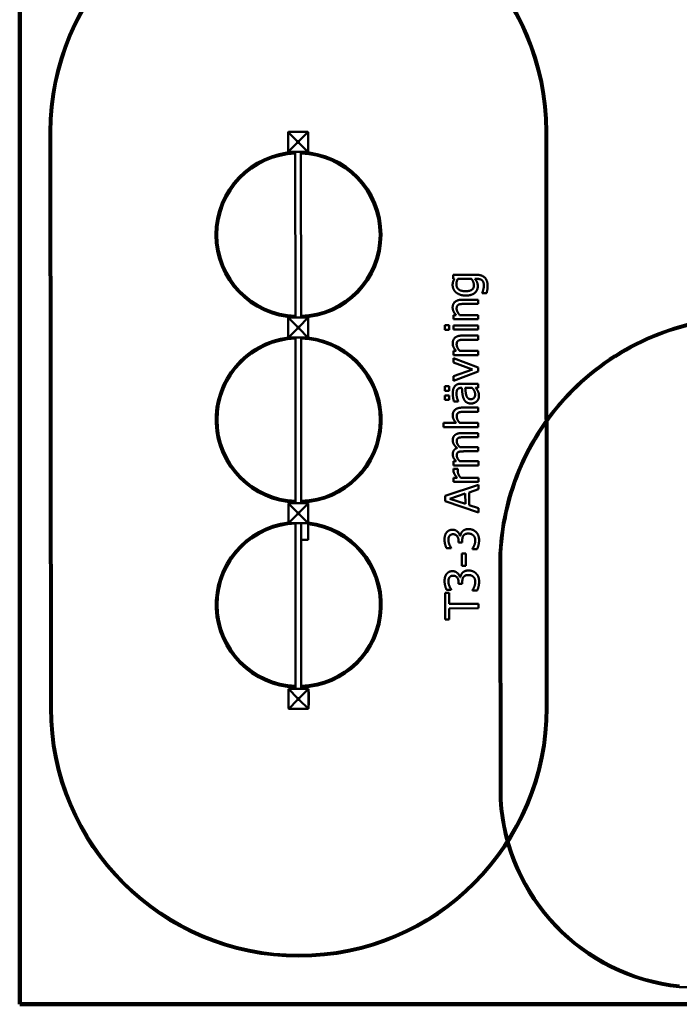
# Model space of a CAD drawing. Units: millimetres. Extents: x 1021 to 20409, y 901 to 16969.
# Drawn here: x 4751 to 8728, y 1513 to 7453 of the extents above; entities that cross this region are included whole.
import ezdxf

# ---------------------------------------------------------------- set-up
doc = ezdxf.new("R2010")
doc.units = ezdxf.units.MM
doc.header["$LTSCALE"] = 50
doc.layers.add('Visible (ISO)', color=7, linetype='Continuous', lineweight=50)
doc.layers.add('Visible Narrow (ISO)', color=7, linetype='Continuous', lineweight=35)

msp = doc.modelspace()

# ---------------------------------------------------------------- linework, layer by layer
at = {"layer": 'Visible (ISO)', "color": 11, "lineweight": 100, "true_color": 0xff8040}
for p, q in [((4750.5, 1513.1), (4750.5, 16513.1)), ((19750.5, 1513.1), (4750.5, 1513.1))]:
    msp.add_line(p, q, dxfattribs=at)
at = {"layer": 'Visible (ISO)', "color": 3, "true_color": 0x00ff00}
for p, q in [((4933.7, 3299.9), (4931.2, 6775.9)), ((4943.7, 3299.9), (4941.2, 6775.9)), ((7921.2, 6778.1), (7923.7, 3302.1)), ((7931.2, 6778.1), (7933.7, 3302.1)), ((7646.3, 2746.8), (7643.2, 4158.6)), ((7656.3, 2747.1), (7653.2, 4158.6)), ((12853, 1624.8), (8728.3, 1615.9))]:
    msp.add_line(p, q, dxfattribs=at)
at = {"layer": 'Visible (ISO)'}
for p, q in [((6369.2, 6773.6), (6370.2, 6774.6)), ((6369.2, 6773.6), (6369.2, 6657.6)), ((6370.2, 6774.6), (6371.2, 6775.6)), ((6370.2, 6774.6), (6424.2, 6720.7)), ((6487.2, 6775.7), (6371.2, 6775.6)), ((6488.2, 6774.7), (6434.2, 6720.7)), ((6487.2, 6775.7), (6488.2, 6774.7)), ((6488.2, 6774.7), (6489.2, 6773.7)), ((6489.2, 6657.7), (6489.2, 6773.7)), ((6424.2, 6710.7), (6424.2, 6720.7)), ((6424.2, 6720.7), (6434.2, 6720.7)), ((6434.2, 6720.7), (6434.2, 6710.7)), ((6370.2, 6656.6), (6369.2, 6657.6)), ((6424.2, 6710.7), (6370.2, 6656.6)), ((6371.2, 6655.6), (6370.2, 6656.6)), ((6371.2, 6655.6), (6487.2, 6655.7)), ((6412.2, 6655.6), (6413, 5655.6)), ((6434.2, 6710.7), (6424.2, 6710.7)), ((6434.2, 6710.7), (6488.2, 6656.7)), ((6446.2, 6655.7), (6447, 5655.7)), ((6488.2, 6656.7), (6487.2, 6655.7)), ((6489.2, 6657.7), (6488.2, 6656.7)), ((7498.4, 5914.7), (7365.5, 5914.6)), ((7365.5, 5914.6), (7365.5, 5890.7)), ((7365.5, 5890.7), (7371.8, 5889.3)), ((7392.4, 5889.3), (7474.9, 5889.4)), ((7495.7, 5889.4), (7508.8, 5889.4)), ((7515.7, 5763.8), (7418.3, 5763.7)), ((7515.7, 5738.5), (7515.7, 5763.8)), ((7539.6, 5804.6), (7539.6, 5803.3)), ((7539.6, 5803.3), (7565.9, 5803.4)), ((7430.1, 5738.4), (7515.7, 5738.5)), ((6370, 5653.6), (6371, 5654.6)), ((6370, 5653.6), (6370.1, 5537.6)), ((6371, 5654.6), (6372, 5655.6)), ((6371, 5654.6), (6425, 5600.7)), ((6488, 5655.7), (6372, 5655.6)), ((6489, 5654.7), (6435, 5600.7)), ((6488, 5655.7), (6489, 5654.7)), ((6489, 5654.7), (6490, 5653.7)), ((6490.1, 5537.7), (6490, 5653.7)), ((7365.7, 5671.1), (7365.7, 5645.8)), ((7382.4, 5671.1), (7365.7, 5671.1)), ((7365.7, 5645.8), (7515.8, 5645.9)), ((7515.8, 5671.2), (7403.6, 5671.2)), ((7515.8, 5645.9), (7515.8, 5671.2)), ((6425, 5590.7), (6371.1, 5536.6)), ((6425, 5590.7), (6425, 5600.7)), ((6425, 5600.7), (6435, 5600.7)), ((6435, 5590.7), (6425, 5590.7)), ((6435, 5600.7), (6435, 5590.7)), ((6435, 5590.7), (6489.1, 5536.7)), ((7314.5, 5610.5), (7314.5, 5581.8)), ((7340.8, 5610.5), (7314.5, 5610.5)), ((7340.8, 5581.8), (7340.8, 5610.5)), ((7515.8, 5608.8), (7365.7, 5608.7)), ((7365.7, 5608.7), (7365.7, 5583.4)), ((7515.8, 5583.5), (7515.8, 5608.8)), ((6371.1, 5536.6), (6370.1, 5537.6)), ((6372.1, 5535.6), (6371.1, 5536.6)), ((6372.1, 5535.6), (6488.1, 5535.7)), ((6413.1, 5535.6), (6413.8, 4535.6)), ((6447.1, 5535.7), (6447.8, 4535.7)), ((6489.1, 5536.7), (6488.1, 5535.7)), ((6490.1, 5537.7), (6489.1, 5536.7)), ((7314.5, 5581.8), (7340.8, 5581.8)), ((7365.7, 5583.4), (7515.8, 5583.5)), ((7515.8, 5547.6), (7418.4, 5547.5)), ((7515.9, 5522.3), (7515.8, 5547.6)), ((7430.3, 5522.2), (7515.9, 5522.3)), ((7365.8, 5454.9), (7365.8, 5429.6)), ((7382.5, 5454.9), (7365.8, 5454.9)), ((7365.8, 5429.6), (7515.9, 5429.7)), ((7365.9, 5410.5), (7365.9, 5384.3)), ((7516, 5354.1), (7365.9, 5410.5)), ((7515.9, 5455), (7403.8, 5454.9)), ((7515.9, 5429.7), (7515.9, 5455)), ((7365.9, 5384.3), (7481.5, 5343.7)), ((7516, 5331.4), (7516, 5354.1)), ((7481.5, 5343.7), (7365.9, 5302.6)), ((7365.9, 5302.6), (7366, 5275.2)), ((7366, 5275.2), (7516, 5331.4)), ((7314.6, 5241.9), (7314.6, 5214.8)), ((7340.9, 5241.9), (7314.6, 5241.9)), ((7340.9, 5214.9), (7340.9, 5241.9)), ((7412.5, 5231.9), (7417.4, 5231.9)), ((7516.1, 5257.3), (7413.5, 5257.2)), ((7437.5, 5232), (7479.1, 5232)), ((7500.2, 5232), (7516.1, 5232)), ((7516.1, 5232), (7516.1, 5257.3)), ((7314.6, 5214.8), (7340.9, 5214.9)), ((7314.6, 5186.5), (7314.7, 5159.4)), ((7340.9, 5186.5), (7314.6, 5186.5)), ((7340.9, 5159.4), (7340.9, 5186.5)), ((7314.7, 5159.4), (7340.9, 5159.4)), ((7369.3, 5149.7), (7395.1, 5149.8)), ((7395.1, 5149.8), (7395.1, 5151.2)), ((7516.2, 5112.9), (7418.7, 5112.8)), ((7516.2, 5087.6), (7516.2, 5112.9)), ((7430.6, 5087.5), (7516.2, 5087.6)), ((7307.3, 5020.2), (7307.3, 4994.9)), ((7382.8, 5020.2), (7307.3, 5020.2)), ((7307.3, 4994.9), (7516.2, 4995.1)), ((7516.2, 5020.3), (7404.1, 5020.3)), ((7516.2, 4995.1), (7516.2, 5020.3)), ((7516.3, 4959.6), (7417.4, 4959.5)), ((7429.4, 4934.2), (7516.3, 4934.3)), ((7516.3, 4934.3), (7516.3, 4959.6)), ((7516.3, 4874.5), (7417.5, 4874.4)), ((7516.3, 4849.2), (7516.3, 4874.5)), ((7429.5, 4849.1), (7516.3, 4849.2)), ((7366.3, 4789.3), (7366.3, 4764)), ((7382.8, 4789.3), (7366.3, 4789.3)), ((7366.3, 4764), (7516.4, 4764.1)), ((7516.4, 4789.4), (7404.2, 4789.3)), ((7516.4, 4764.1), (7516.4, 4789.4)), ((7393.4, 4744.4), (7367.2, 4744.4)), ((7393.4, 4743.1), (7393.4, 4744.4)), ((7516.5, 4647.9), (7316.5, 4580.3)), ((7366.4, 4690.1), (7366.4, 4664.8)), ((7388.7, 4690.1), (7366.4, 4690.1)), ((7366.4, 4664.8), (7516.5, 4664.9)), ((7516.5, 4690.2), (7410, 4690.1)), ((7516.5, 4664.9), (7516.5, 4690.2)), ((7516.5, 4619.9), (7516.5, 4647.9)), ((7316.5, 4580.3), (7316.6, 4547.6)), ((7343.8, 4563.3), (7437.9, 4594.4)), ((7437.9, 4594.4), (7438, 4532.6)), ((7460.6, 4601.7), (7516.5, 4619.9)), ((7460.7, 4525.3), (7460.6, 4601.7)), ((6370.8, 4533.6), (6371.8, 4534.6)), ((6370.8, 4533.6), (6370.9, 4417.6)), ((6371.8, 4534.6), (6372.8, 4535.6)), ((6371.8, 4534.6), (6425.8, 4480.7)), ((6488.8, 4535.7), (6372.8, 4535.6)), ((6489.8, 4534.7), (6435.8, 4480.7)), ((6488.8, 4535.7), (6489.8, 4534.7)), ((6489.8, 4534.7), (6490.8, 4533.7)), ((6490.9, 4417.7), (6490.8, 4533.7)), ((7316.6, 4547.6), (7516.6, 4480.3)), ((7438, 4532.6), (7343.8, 4563.3)), ((7516.6, 4507.2), (7460.7, 4525.3)), ((6425.8, 4470.7), (6371.9, 4416.6)), ((6425.8, 4470.7), (6425.8, 4480.7)), ((6425.8, 4480.7), (6435.8, 4480.7)), ((6435.8, 4470.7), (6425.8, 4470.7)), ((6435.8, 4480.7), (6435.8, 4470.7)), ((6435.8, 4470.7), (6489.9, 4416.7)), ((7516.6, 4480.3), (7516.6, 4507.2)), ((6371.9, 4416.6), (6370.9, 4417.6)), ((6372.9, 4415.6), (6371.9, 4416.6)), ((6372.9, 4415.6), (6488.9, 4415.7)), ((6413.9, 4415.6), (6414.6, 3415.6)), ((6447.9, 4415.7), (6448.6, 3415.7)), ((6489.9, 4416.7), (6488.9, 4415.7)), ((6490.9, 4417.7), (6489.9, 4416.7)), ((6490.9, 4417.7), (6490.9, 4315.7)), ((7407.5, 4339.2), (7405.5, 4339.2)), ((6490.9, 4315.7), (6447.9, 4315.7)), ((7397.1, 4308.3), (7397.1, 4299.3)), ((7397.1, 4299.3), (7419.3, 4299.4)), ((7419.3, 4299.4), (7419.3, 4310.7)), ((7324.9, 4264), (7353.2, 4264)), ((7353.2, 4264), (7353.2, 4265.6)), ((7417.1, 4233.6), (7417.2, 4157.9)), ((7441.4, 4233.6), (7417.1, 4233.6)), ((7441.5, 4157.9), (7441.4, 4233.6)), ((7480.3, 4260.5), (7480.3, 4258.6)), ((7480.3, 4258.6), (7508.7, 4258.6)), ((7417.2, 4157.9), (7441.5, 4157.9)), ((7397.3, 4058.3), (7397.3, 4049.4)), ((7397.3, 4049.4), (7419.5, 4049.4)), ((7407.7, 4089.3), (7405.7, 4089.3)), ((7419.5, 4049.4), (7419.5, 4060.8)), ((7317, 3995.6), (7317.1, 3834.8)), ((7340.6, 3995.6), (7317, 3995.6)), ((7325.1, 4014), (7353.4, 4014.1)), ((7340.7, 3928.5), (7340.6, 3995.6)), ((7353.4, 4014.1), (7353.4, 4015.7)), ((7480.5, 4010.6), (7480.5, 4008.6)), ((7480.5, 4008.6), (7508.9, 4008.7)), ((7517, 3928.6), (7340.7, 3928.5)), ((7517, 3902), (7517, 3928.6)), ((7340.7, 3901.9), (7517, 3902)), ((7340.7, 3834.8), (7340.7, 3901.9)), ((7317.1, 3834.8), (7340.7, 3834.8)), ((6371.6, 3413.6), (6372.6, 3414.6)), ((6371.6, 3413.6), (6371.7, 3297.6)), ((6372.6, 3414.6), (6373.6, 3415.6)), ((6426.6, 3360.7), (6372.6, 3414.6)), ((6489.6, 3415.7), (6373.6, 3415.6)), ((6436.6, 3360.7), (6490.6, 3414.7)), ((6489.6, 3415.7), (6490.6, 3414.7)), ((6490.6, 3414.7), (6491.6, 3413.7)), ((6491.7, 3297.7), (6491.6, 3413.7)), ((6491.6, 3398.3), (6493.6, 3398.3)), ((6493.6, 3393.3), (6493.6, 3398.3)), ((6493.6, 3394.3), (6494.1, 3394.3)), ((6493.6, 3393.3), (6493.7, 3323.3)), ((6493.6, 3392.3), (6494.1, 3392.3)), ((6493.6, 3392.1), (6494.1, 3392.1)), ((6493.6, 3392), (6494.1, 3392)), ((6493.6, 3390.5), (6494.1, 3390.5)), ((6493.6, 3390.4), (6494.1, 3390.4)), ((6493.6, 3389.9), (6494.1, 3389.9)), ((6493.6, 3389.4), (6494.1, 3389.4)), ((6493.6, 3388.8), (6494.1, 3388.8)), ((6493.6, 3387.4), (6494.1, 3387.4)), ((6493.6, 3386.2), (6494.1, 3386.2)), ((6494.1, 3394.3), (6494.1, 3394)), ((6494.1, 3394), (6494.1, 3393.4)), ((6494.1, 3393.4), (6494.1, 3392.3)), ((6494.1, 3392.1), (6494.1, 3392)), ((6494.1, 3392), (6494.1, 3391.3)), ((6494.1, 3391.3), (6494.1, 3390.5)), ((6494.1, 3390.5), (6494.1, 3390.4)), ((6494.1, 3389.9), (6494.1, 3389.4)), ((6494.1, 3388.8), (6494.1, 3388.6)), ((6494.1, 3388.6), (6494.1, 3388.1)), ((6494.1, 3388.1), (6494.1, 3387.4)), ((6494.1, 3387.4), (6494.1, 3386.8)), ((6494.1, 3386.8), (6494.1, 3386.2)), ((6494.1, 3386.2), (6494.1, 3385.8)), ((6372.7, 3296.6), (6426.6, 3350.7)), ((6426.6, 3350.7), (6426.6, 3360.7)), ((6426.6, 3360.7), (6436.6, 3360.7)), ((6436.6, 3350.7), (6426.6, 3350.7)), ((6436.6, 3360.7), (6436.6, 3350.7)), ((6490.7, 3296.7), (6436.6, 3350.7)), ((6493.6, 3385.8), (6494.1, 3385.8)), ((6493.6, 3385.5), (6494.1, 3385.5)), ((6493.6, 3384.7), (6494.1, 3384.7)), ((6493.6, 3384.3), (6494.1, 3384.3)), ((6493.6, 3383.9), (6494.1, 3383.9)), ((6493.6, 3383.3), (6494.1, 3383.3)), ((6493.6, 3380), (6494.1, 3380)), ((6493.6, 3378.1), (6494.1, 3378.1)), ((6493.6, 3378), (6494.1, 3378)), ((6493.6, 3377.7), (6494.1, 3377.7)), ((6493.6, 3376.1), (6494.1, 3376.1)), ((6493.6, 3372.7), (6494.1, 3372.7)), ((6493.6, 3372.6), (6494.1, 3372.6)), ((6493.6, 3371.8), (6494.1, 3371.8)), ((6493.6, 3371.3), (6494.1, 3371.3)), ((6493.6, 3371.1), (6494.1, 3371.1)), ((6493.6, 3364.2), (6494.1, 3364.2)), ((6493.6, 3362.2), (6494.1, 3362.2)), ((6493.6, 3358.8), (6494.1, 3358.8)), ((6493.6, 3356.8), (6494.1, 3356.8)), ((6493.6, 3350), (6494.1, 3350)), ((6493.6, 3349.7), (6494.1, 3349.7)), ((6493.6, 3349.4), (6494.1, 3349.4)), ((6493.6, 3349.4), (6494.1, 3349.4)), ((6493.6, 3341.8), (6494.1, 3341.8)), ((6493.6, 3341.3), (6494.1, 3341.3)), ((6493.6, 3338.3), (6494.1, 3338.3)), ((6493.6, 3336.6), (6494.1, 3336.6)), ((6493.7, 3332.7), (6494.2, 3332.7)), ((6493.7, 3332.4), (6494.2, 3332.4)), ((6493.7, 3332.2), (6494.2, 3332.2)), ((6493.7, 3332), (6494.2, 3332)), ((6493.7, 3332), (6494.2, 3332)), ((6493.7, 3330.4), (6494.2, 3330.4)), ((6493.7, 3330.4), (6494.2, 3330.4)), ((6493.7, 3330.1), (6494.2, 3330.1)), ((6493.7, 3328.1), (6494.2, 3328.1)), ((6493.7, 3327.9), (6494.2, 3327.9)), ((6494.1, 3385.5), (6494.1, 3385.3)), ((6494.1, 3385.3), (6494.1, 3384.7)), ((6494.1, 3384.7), (6494.1, 3384.3)), ((6494.1, 3383.9), (6494.1, 3383.3)), ((6494.1, 3383.3), (6494.1, 3380)), ((6494.1, 3380), (6494.1, 3378.1)), ((6494.1, 3378.1), (6494.1, 3378)), ((6494.1, 3378), (6494.1, 3377.7)), ((6494.1, 3377.7), (6494.1, 3376.1)), ((6494.1, 3376.1), (6494.1, 3372.7)), ((6494.1, 3372.7), (6494.1, 3372.6)), ((6494.1, 3372.6), (6494.1, 3371.8)), ((6494.1, 3371.8), (6494.1, 3371.3)), ((6494.1, 3371.3), (6494.1, 3371.1)), ((6494.1, 3371.1), (6494.1, 3368)), ((6494.1, 3368), (6494.1, 3364.2)), ((6494.1, 3364.2), (6494.1, 3362.2)), ((6494.1, 3362.2), (6494.1, 3358.8)), ((6494.1, 3358.8), (6494.1, 3356.8)), ((6494.1, 3356.8), (6494.1, 3350)), ((6494.1, 3350), (6494.1, 3349.7)), ((6494.1, 3349.7), (6494.1, 3349.4)), ((6494.1, 3349.4), (6494.1, 3341.8)), ((6494.1, 3341.8), (6494.1, 3341.3)), ((6494.1, 3341.3), (6494.1, 3338.3)), ((6494.1, 3338.3), (6494.1, 3337.4)), ((6494.1, 3337.4), (6494.1, 3336.6)), ((6494.1, 3336.6), (6494.2, 3332.7)), ((6494.2, 3332.7), (6494.2, 3332.4)), ((6494.2, 3332.4), (6494.2, 3332.2)), ((6494.2, 3332), (6494.2, 3331.2)), ((6494.2, 3332), (6494.2, 3332)), ((6494.2, 3331.2), (6494.2, 3330.4)), ((6494.2, 3330.4), (6494.2, 3330.4)), ((6494.2, 3330.1), (6494.2, 3329.1)), ((6494.2, 3329.1), (6494.2, 3328.1)), ((6494.2, 3327.9), (6494.2, 3327)), ((6494.2, 3327), (6494.2, 3326.3)), ((6372.7, 3296.6), (6371.7, 3297.6)), ((6373.7, 3295.6), (6372.7, 3296.6)), ((6373.7, 3295.6), (6489.7, 3295.7)), ((6490.7, 3296.7), (6489.7, 3295.7)), ((6491.7, 3297.7), (6490.7, 3296.7)), ((6491.7, 3318.3), (6493.7, 3318.3)), ((6493.7, 3326.3), (6494.2, 3326.3)), ((6493.7, 3325.9), (6494.2, 3325.9)), ((6493.7, 3325.5), (6494.2, 3325.5)), ((6493.7, 3324.3), (6494.2, 3324.3)), ((6493.7, 3324), (6494.2, 3324)), ((6493.7, 3318.3), (6493.7, 3323.3)), ((6493.7, 3322.1), (6494.2, 3322.1)), ((6494.2, 3326.3), (6494.2, 3325.9)), ((6494.2, 3325.5), (6494.2, 3324.3)), ((6494.2, 3324), (6494.2, 3322.1))]:
    msp.add_line(p, q, dxfattribs=at)
at = {"layer": 'Visible (ISO)', "color": 3, "true_color": 0x00ff00}
for centre, radius, start, end in [((6431.2, 6777), 1500, 0.04144, 180.04144), ((6431.2, 6777), 1490, 0.04144, 180.04144), ((9143.2, 4161.8), 1500, 90.12306, 180.12306), ((9143.2, 4161.8), 1490, 90.12306, 180.12306), ((6433.7, 3301), 1500, 180.04144, 0.04144), ((6433.7, 3301), 1490, 180.04144, 0.04144), ((8853.8, 2819.1), 1209.6, 183.4236, 264.04858), ((8853.8, 2819.1), 1199.6, 183.43733, 264.0233)]:
    msp.add_arc(centre, radius, start, end, dxfattribs=at)
at = {"layer": 'Visible (ISO)', "color": 1, "true_color": 0xff0000}
for centre, radius, start, end in [((6431.7, 6155.7), 500, 92.22602, 267.85686), ((6431.7, 6155.7), 500, 271.75376, 88.32912), ((6431.7, 6155.7), 490, 92.27063, 267.81226), ((6431.7, 6155.7), 490, 271.78872, 88.29417), ((6432.5, 5039.7), 500, 96.9795, 267.85686), ((6432.5, 5039.7), 490, 92.27063, 267.81226), ((6432.5, 5039.7), 490, 271.78872, 88.29417), ((6432.5, 5039.7), 500, 271.75376, 83.52851), ((6433.3, 3923.7), 500, 97.17131, 267.85686), ((6433.3, 3923.7), 490, 92.27063, 267.81226), ((6433.3, 3923.7), 500, 271.75376, 83.38699), ((6433.3, 3923.7), 490, 271.78872, 83.25055)]:
    msp.add_arc(centre, radius, start, end, dxfattribs=at)
at = {"layer": 'Visible (ISO)'}
for points in [[(7371.8, 5889.3), (7366.8, 5880.7), (7361.3, 5863.7), (7361.3, 5852)], [(7384, 5856.1), (7384, 5864), (7387.9, 5879.9), (7392.4, 5889.3)], [(7474.9, 5889.4), (7481.9, 5881.1), (7489.7, 5860.4), (7489.7, 5850.5)], [(7513, 5844.8), (7513, 5859.6), (7504.6, 5879.2), (7495.7, 5889.4)], [(7572.4, 5847.3), (7572.3, 5881.5), (7536.6, 5914.7), (7498.4, 5914.7)], [(7508.8, 5889.4), (7518, 5889.4), (7532.5, 5886), (7538, 5881.6)], [(7538, 5881.6), (7543.5, 5877.1), (7549.7, 5860.9), (7549.7, 5849.2)], [(7361.3, 5852), (7361.3, 5839.7), (7371.9, 5816.5), (7381.5, 5808.1)], [(7438.7, 5814.9), (7412.2, 5814.9), (7384, 5836.9), (7384, 5856.1)], [(7489.7, 5850.5), (7489.7, 5831.7), (7463.6, 5815), (7438.7, 5814.9)], [(7439.2, 5788.8), (7475, 5788.9), (7513.1, 5819.2), (7513, 5844.8)], [(7545.8, 5823.4), (7544.3, 5817.1), (7540.8, 5807.2), (7539.6, 5804.6)], [(7549.7, 5849.2), (7549.7, 5842.2), (7547.6, 5830.4), (7545.8, 5823.4)], [(7565.9, 5803.4), (7568.8, 5813.2), (7572.4, 5836.3), (7572.4, 5847.3)], [(7418.3, 5763.7), (7390.6, 5763.7), (7361.4, 5738.7), (7361.4, 5716.7)], [(7381.5, 5808.1), (7391.7, 5799.3), (7420.5, 5788.8), (7439.2, 5788.8)], [(7361.4, 5716.7), (7361.4, 5704.3), (7372.1, 5682.5), (7382.4, 5671.1)], [(7385.4, 5710), (7385.4, 5719.4), (7390.9, 5730.5), (7396.6, 5733.5)], [(7403.6, 5671.2), (7395.5, 5680.7), (7385.4, 5700.6), (7385.4, 5710)], [(7396.6, 5733.5), (7401.9, 5736.5), (7419.8, 5738.4), (7430.1, 5738.4)], [(7418.4, 5547.5), (7390.7, 5547.5), (7361.6, 5522.5), (7361.6, 5500.5)], [(7361.6, 5500.5), (7361.6, 5488.1), (7372.3, 5466.3), (7382.5, 5454.9)], [(7385.6, 5493.8), (7385.6, 5503.2), (7391.1, 5514.3), (7396.7, 5517.3)], [(7403.8, 5454.9), (7395.6, 5464.5), (7385.6, 5484.4), (7385.6, 5493.8)], [(7396.7, 5517.3), (7402.1, 5520.3), (7419.9, 5522.2), (7430.3, 5522.2)], [(7373.6, 5240.8), (7367.3, 5232.4), (7362.4, 5211.2), (7362.4, 5195.6)], [(7413.5, 5257.2), (7399.4, 5257.2), (7379.8, 5249.1), (7373.6, 5240.8)], [(7389.8, 5221.7), (7392.9, 5226.6), (7403.8, 5231.9), (7412.5, 5231.9)], [(7417.4, 5231.9), (7418.5, 5212), (7422.9, 5177.6), (7428.8, 5165)], [(7443.7, 5186.9), (7441.1, 5195.5), (7438.3, 5222.9), (7437.5, 5232)], [(7479.1, 5232), (7486.7, 5223.6), (7497, 5204.1), (7497, 5192.3)], [(7513, 5213.7), (7510.6, 5218.6), (7502.5, 5228.9), (7500.2, 5232)], [(7362.4, 5195.6), (7362.5, 5182.8), (7367.3, 5156.7), (7369.3, 5149.7)], [(7384.8, 5195.4), (7384.8, 5202.9), (7386.7, 5216.8), (7389.8, 5221.7)], [(7395.1, 5151.2), (7390, 5163), (7384.8, 5186.7), (7384.8, 5195.4)], [(7470.9, 5163.7), (7459.6, 5163.7), (7446.7, 5176.9), (7443.7, 5186.9)], [(7497, 5192.3), (7497, 5178.3), (7483.9, 5163.8), (7470.9, 5163.7)], [(7507.1, 5151), (7513.4, 5157.3), (7520.3, 5174), (7520.3, 5183.2)], [(7520.3, 5183.2), (7520.3, 5194.6), (7516.6, 5207.1), (7513, 5213.7)], [(7418.7, 5112.8), (7391, 5112.8), (7361.9, 5087.8), (7361.9, 5065.8)], [(7428.8, 5165), (7435.1, 5150.8), (7457.1, 5137.6), (7472.7, 5137.7)], [(7472.7, 5137.7), (7482.8, 5137.7), (7500.9, 5145), (7507.1, 5151)], [(7361.9, 5065.8), (7361.9, 5053.5), (7372.6, 5031.6), (7382.8, 5020.2)], [(7385.9, 5059.1), (7385.9, 5068.5), (7391.4, 5079.6), (7397.1, 5082.7)], [(7404.1, 5020.3), (7396, 5029.8), (7385.9, 5049.7), (7385.9, 5059.1)], [(7397.1, 5082.7), (7402.4, 5085.6), (7420.2, 5087.5), (7430.6, 5087.5)], [(7374.8, 4946.8), (7368, 4941), (7362, 4925.1), (7362, 4915.4)], [(7417.4, 4959.5), (7402, 4959.5), (7381.6, 4952.8), (7374.8, 4946.8)], [(7396.5, 4930), (7401.4, 4932.6), (7419, 4934.2), (7429.4, 4934.2)], [(7362, 4915.4), (7362, 4902.7), (7375.2, 4881), (7388, 4869.5)], [(7386, 4908.9), (7386, 4917.5), (7391.2, 4927.4), (7396.5, 4930)], [(7404.7, 4873.9), (7395.6, 4883.3), (7386, 4901.1), (7386, 4908.9)], [(7417.5, 4874.4), (7413.2, 4874.4), (7406.9, 4874.1), (7404.7, 4873.9)], [(7388, 4869.5), (7374.2, 4864.2), (7362.1, 4843.6), (7362.1, 4830.3)], [(7362.1, 4830.3), (7362.1, 4818.6), (7372.9, 4799.2), (7382.8, 4789.3)], [(7386.1, 4823.8), (7386.1, 4832.4), (7391.2, 4842.3), (7396.6, 4844.9)], [(7404.2, 4789.3), (7396.3, 4797.7), (7386.1, 4815.7), (7386.1, 4823.8)], [(7396.6, 4844.9), (7401.4, 4847.5), (7419.1, 4849.1), (7429.5, 4849.1)], [(7367.2, 4744.4), (7366.7, 4742), (7366.3, 4738.1), (7366.3, 4734.2)], [(7366.3, 4734.2), (7366.4, 4724.4), (7376.4, 4703.9), (7388.7, 4690.1)], [(7392.3, 4729.5), (7392.3, 4733.9), (7392.6, 4740.2), (7393.4, 4743.1)], [(7410, 4690.1), (7401.2, 4699.2), (7392.3, 4719.3), (7392.3, 4729.5)], [(7323.8, 4358.3), (7318, 4350), (7312.5, 4329.8), (7312.5, 4316.1)], [(7360.8, 4376.1), (7348.5, 4376.1), (7330.1, 4367), (7323.8, 4358.3)], [(7335.7, 4314.1), (7335.7, 4321), (7338.4, 4333.3), (7341.8, 4338.4)], [(7341.8, 4338.4), (7345.1, 4343.1), (7355.9, 4348.9), (7363.5, 4348.9)], [(7405.5, 4339.2), (7402.3, 4354.5), (7377.3, 4376.2), (7360.8, 4376.1)], [(7363.5, 4348.9), (7379.9, 4348.9), (7397.1, 4326.3), (7397.1, 4308.3)], [(7420.4, 4366.1), (7414.6, 4360), (7408.8, 4345.5), (7407.5, 4339.2)], [(7419.3, 4310.7), (7419.3, 4319.8), (7422.4, 4335.2), (7426.4, 4340.9)], [(7457.4, 4380.1), (7444.2, 4380.1), (7426.1, 4372.3), (7420.4, 4366.1)], [(7426.4, 4340.9), (7430.5, 4346.5), (7444.6, 4352.9), (7455.4, 4352.9)], [(7455.4, 4352.9), (7466.3, 4352.9), (7480.6, 4347.2), (7486.6, 4341.9)], [(7502.4, 4362.5), (7493.7, 4370.9), (7470.8, 4380.1), (7457.4, 4380.1)], [(7486.6, 4341.9), (7492.6, 4336.4), (7497.8, 4319.8), (7497.8, 4311.6)], [(7520.9, 4313.2), (7520.9, 4328.9), (7511.5, 4353.7), (7502.4, 4362.5)], [(7312.5, 4316.1), (7312.5, 4302.7), (7320.2, 4272.7), (7324.9, 4264)], [(7342, 4285.4), (7339.3, 4292.3), (7335.7, 4306.8), (7335.7, 4314.1)], [(7353.2, 4265.6), (7350.6, 4269.3), (7344.8, 4278.9), (7342, 4285.4)], [(7497.8, 4311.6), (7497.8, 4297.5), (7486.5, 4268.9), (7480.3, 4260.5)], [(7508.7, 4258.6), (7513.7, 4268.6), (7521, 4298.1), (7520.9, 4313.2)], [(7324, 4108.4), (7318.2, 4100.1), (7312.7, 4079.8), (7312.7, 4066.2)], [(7361, 4126.2), (7348.6, 4126.2), (7330.3, 4117.1), (7324, 4108.4)], [(7342, 4088.4), (7345.3, 4093.2), (7356.1, 4099), (7363.7, 4099)], [(7405.7, 4089.3), (7402.5, 4104.5), (7377.5, 4126.2), (7361, 4126.2)], [(7363.7, 4099), (7380.1, 4099), (7397.3, 4076.3), (7397.3, 4058.3)], [(7420.6, 4116.2), (7414.8, 4110.1), (7408.9, 4095.6), (7407.7, 4089.3)], [(7457.5, 4130.2), (7444.4, 4130.2), (7426.3, 4122.4), (7420.6, 4116.2)], [(7426.6, 4090.9), (7430.7, 4096.6), (7444.8, 4102.9), (7455.6, 4103)], [(7455.6, 4103), (7466.5, 4103), (7480.7, 4097.3), (7486.7, 4092)], [(7502.6, 4112.6), (7493.9, 4121), (7471, 4130.2), (7457.5, 4130.2)], [(7521.1, 4063.3), (7521.1, 4079), (7511.7, 4103.8), (7502.6, 4112.6)], [(7312.7, 4066.2), (7312.7, 4052.8), (7320.3, 4022.8), (7325.1, 4014)], [(7335.9, 4064.1), (7335.9, 4071.1), (7338.6, 4083.4), (7342, 4088.4)], [(7342.2, 4035.4), (7339.5, 4042.4), (7335.9, 4056.8), (7335.9, 4064.1)], [(7419.5, 4060.8), (7419.5, 4069.9), (7422.6, 4085.3), (7426.6, 4090.9)], [(7498, 4061.7), (7498, 4047.6), (7486.6, 4019), (7480.5, 4010.6)], [(7486.7, 4092), (7492.7, 4086.5), (7497.9, 4069.9), (7498, 4061.7)], [(7508.9, 4008.7), (7513.9, 4018.7), (7521.1, 4048.2), (7521.1, 4063.3)], [(7353.4, 4015.7), (7350.8, 4019.4), (7345, 4029), (7342.2, 4035.4)]]:
    msp.add_open_spline(points, degree=2, dxfattribs=at)
at = {"layer": 'Visible Narrow (ISO)'}
for p, q in [((6491.6, 3393.3), (6493.6, 3393.3)), ((6493.6, 3394), (6494.1, 3394)), ((6493.6, 3393.4), (6494.1, 3393.4)), ((6493.6, 3391.3), (6494.1, 3391.3)), ((6493.6, 3388.6), (6494.1, 3388.6)), ((6493.6, 3388.1), (6494.1, 3388.1)), ((6493.6, 3386.8), (6494.1, 3386.8)), ((6493.6, 3385.3), (6494.1, 3385.3)), ((6493.6, 3368), (6494.1, 3368)), ((6493.6, 3337.4), (6494.1, 3337.4)), ((6493.7, 3331.2), (6494.2, 3331.2)), ((6493.7, 3329.1), (6494.2, 3329.1)), ((6493.7, 3327), (6494.2, 3327)), ((6491.7, 3323.3), (6493.7, 3323.3))]:
    msp.add_line(p, q, dxfattribs=at)

doc.saveas('drawing.dxf')
